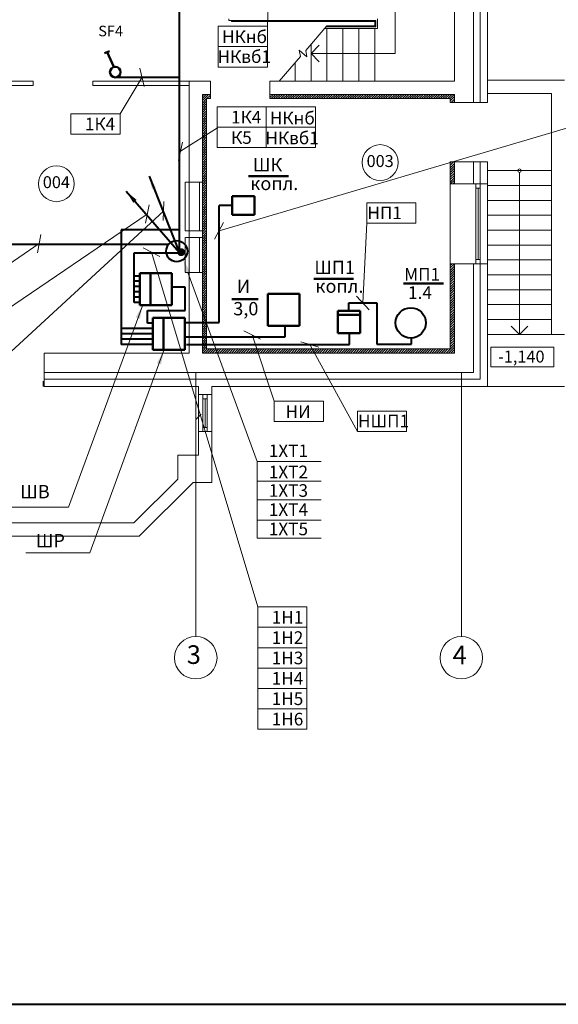
# Model space of a CAD drawing. Units: millimetres. Extents: x 244962 to 995578, y -596604 to -123052.
# Drawn here: x 277172 to 287312, y -181952 to -163429 of the extents above; entities that cross this region are included whole.
import ezdxf
from ezdxf.enums import TextEntityAlignment as Align

# ---------------------------------------------------------------- set-up
doc = ezdxf.new("R2010")
doc.units = ezdxf.units.MM
doc.linetypes.add('DASHED2', pattern=[0.375, 0.25, -0.125])
doc.linetypes.add('gost6', pattern=[12, 8, -1.5, 1, -1.5])
doc.layers.add('Освещение', color=240, linetype='Continuous', lineweight=40)
doc.layers.add('Эл.снаб.', color=151, linetype='Continuous', lineweight=50)
doc.styles.add('111', font='ARIAL.TTF', dxfattribs={"height": 3.5})
doc.styles.add('GENERATED_STYLE_1', font='ARIAL.TTF', dxfattribs={"height": 200})
doc.dimstyles.new('1', dxfattribs={"dimscale": 0, "dimtxt": 250, "dimasz": 250, "dimexe": 50, "dimexo": 25, "dimtad": 1, "dimdec": 0, "dimtxsty": 'GENERATED_STYLE_1', "dimblk": 'OBLIQUE', "dimcen": 250, "dimdle": 0.5, "dimclrd": 256, "dimclre": 256, "dimclrt": 256, "dimadec": 0, "dimazin": 0, "dimtfac": 1, "dimtdec": 0, "dimtmove": 2, "dimatfit": 0, "dimfxl": 0, "dimlwd": 0, "dimlwe": 0, "dimarcsym": 0})

# ---------------------------------------------------------------- blocks, each defined once
blk = doc.blocks.new('_Oblique')
at = {"color": 0, "linetype": 'ByBlock', "lineweight": -2}
blk.add_line((-0.5, -0.5), (0.5, 0.5), dxfattribs=at)

msp = doc.modelspace()

# ---------------------------------------------------------------- linework, layer by layer
at = {"color": 7, "lineweight": 0}
for p, q in [((285716.8, -160589), (285716.8, -164984)), ((285841.8, -160589), (285841.8, -164984)), ((285981.8, -160589), (285981.8, -164984)), ((285356.8, -162424), (285356.8, -164584)), ((284243.9, -162944), (284243.9, -164064)), ((281106.8, -163414), (281106.8, -163444)), ((283876.8, -163444), (281106.8, -163444)), ((281156.8, -163444), (281156.8, -163464)), ((283856.8, -163464), (281156.8, -163464)), ((281456.8, -163444), (281456.8, -163464)), ((281756.8, -163444), (281756.8, -163464)), ((282056.8, -163444), (282056.8, -163464)), ((282356.8, -163444), (282356.8, -163464)), ((282556.7, -164006.3), (282956.8, -163544)), ((282656.8, -163444), (282656.8, -163464)), ((282956.8, -163444), (282956.8, -163464)), ((283856.8, -163544), (282956.8, -163544)), ((282956.8, -163544), (282956.8, -163564)), ((283256.8, -163444), (283256.8, -163464)), ((283256.8, -163544), (283256.8, -163564)), ((283556.8, -163444), (283556.8, -163464)), ((283556.8, -163544), (283556.8, -163564)), ((283856.8, -163444), (283856.8, -163564)), ((283876.8, -163444), (283876.8, -163564)), ((283906.8, -163414), (283906.8, -163594)), ((283906.8, -163594), (282913.5, -163594)), ((283876.8, -163564), (282939.5, -163564)), ((282956.8, -163594), (282956.8, -164584)), ((283256.8, -163594), (283256.8, -164584)), ((283556.8, -163594), (283556.8, -164584)), ((283856.8, -163594), (283856.8, -164584)), ((285981.8, -164419), (285981.8, -163635.7)), ((282656.8, -163890.7), (282656.8, -164584)), ((282811.4, -163909), (282656.8, -164064)), ((282456.8, -164121.7), (282436.2, -164002.9)), ((282436.2, -164002.9), (282577.3, -164125.1)), ((282577.3, -164125.1), (282556.7, -164006.3)), ((284243.9, -164064), (282656.8, -164064)), ((282811.4, -164219), (282656.8, -164064)), ((282056.8, -164584), (282456.8, -164121.7)), ((282356.8, -164237.3), (282356.8, -164584)), ((275611.8, -164584), (277426.8, -164584)), ((275611.8, -164664), (277426.8, -164664)), ((277426.8, -164584), (277426.8, -164664)), ((278546.8, -164584), (280361.8, -164584)), ((278546.8, -164584), (278546.8, -164664)), ((278546.8, -164664), (280361.8, -164664)), ((280361.8, -164584), (280361.8, -169704)), ((280361.8, -164584), (280761.8, -164584)), ((280761.8, -164834), (280761.8, -164584)), ((281881.8, -164584), (285356.8, -164584)), ((281881.8, -164834), (281881.8, -164584)), ((285206.8, -164584), (284571.8, -164584)), ((285206.8, -164584), (284571.8, -164584)), ((285981.8, -164569), (287431.8, -164569)), ((280611.8, -164861.8), (280639.5, -164834)), ((280611.8, -164906.7), (280684.4, -164834)), ((280611.8, -164951.6), (280729.3, -164834)), ((280611.8, -164834), (280611.8, -166484)), ((280611.8, -164834), (280761.8, -164834)), ((280694.3, -164914), (280761.8, -164846.5)), ((280761.8, -164834), (280761.8, -164734)), ((280761.8, -164834), (280761.8, -164914)), ((281881.8, -164849), (281896.8, -164834)), ((281881.8, -164893.9), (281941.7, -164834)), ((281881.8, -164834), (285356.8, -164834)), ((281881.8, -164834), (281881.8, -164914)), ((281906.6, -164914), (281986.6, -164834)), ((281951.5, -164914), (282031.5, -164834)), ((281996.4, -164914), (282076.4, -164834)), ((282041.3, -164914), (282121.3, -164834)), ((282086.2, -164914), (282166.2, -164834)), ((282131.1, -164914), (282211.1, -164834)), ((282176, -164914), (282256, -164834)), ((282220.9, -164914), (282300.9, -164834)), ((282265.8, -164914), (282345.8, -164834)), ((282310.7, -164914), (282390.7, -164834)), ((282355.6, -164914), (282435.6, -164834)), ((282400.5, -164914), (282480.5, -164834)), ((282445.4, -164914), (282525.4, -164834)), ((282490.3, -164914), (282570.3, -164834)), ((282535.2, -164914), (282615.2, -164834)), ((282580.1, -164914), (282660.1, -164834)), ((282625, -164914), (282705, -164834)), ((282669.9, -164914), (282749.9, -164834)), ((282714.8, -164914), (282794.8, -164834)), ((282759.7, -164914), (282839.7, -164834)), ((282804.6, -164914), (282884.6, -164834)), ((282849.5, -164914), (282929.5, -164834)), ((282894.4, -164914), (282974.4, -164834)), ((282939.3, -164914), (283019.3, -164834)), ((282984.2, -164914), (283064.2, -164834)), ((283029.1, -164914), (283109.1, -164834)), ((283074, -164914), (283154, -164834)), ((283118.9, -164914), (283198.9, -164834)), ((283163.8, -164914), (283243.8, -164834)), ((283208.7, -164914), (283288.7, -164834)), ((283253.6, -164914), (283333.6, -164834)), ((283298.5, -164914), (283378.5, -164834)), ((283343.4, -164914), (283423.4, -164834)), ((283388.3, -164914), (283468.3, -164834)), ((283433.2, -164914), (283513.2, -164834)), ((283478.1, -164914), (283558.1, -164834)), ((283523, -164914), (283603, -164834)), ((283567.9, -164914), (283647.9, -164834)), ((283612.8, -164914), (283692.8, -164834)), ((283657.7, -164914), (283737.7, -164834)), ((283702.6, -164914), (283782.6, -164834)), ((283747.5, -164914), (283827.5, -164834)), ((283792.4, -164914), (283872.4, -164834)), ((283837.3, -164914), (283917.3, -164834)), ((283882.2, -164914), (283962.2, -164834)), ((283927.1, -164914), (284007.1, -164834)), ((283972, -164914), (284052, -164834)), ((284016.9, -164914), (284096.9, -164834)), ((284061.8, -164914), (284141.8, -164834)), ((284106.7, -164914), (284186.7, -164834)), ((284151.6, -164914), (284231.6, -164834)), ((284196.6, -164914), (284276.6, -164834)), ((284241.5, -164914), (284321.5, -164834)), ((284286.4, -164914), (284366.4, -164834)), ((284331.3, -164914), (284411.3, -164834)), ((284376.2, -164914), (284456.2, -164834)), ((284421.1, -164914), (284501.1, -164834)), ((284466, -164914), (284546, -164834)), ((284510.9, -164914), (284590.9, -164834)), ((284555.8, -164914), (284635.8, -164834)), ((285206.8, -164834), (284571.8, -164834)), ((285206.8, -164834), (284571.8, -164834)), ((284600.7, -164914), (284680.7, -164834)), ((284645.6, -164914), (284725.6, -164834)), ((284690.5, -164914), (284770.5, -164834)), ((284735.4, -164914), (284815.4, -164834)), ((284780.3, -164914), (284860.3, -164834)), ((284825.2, -164914), (284905.2, -164834)), ((284870.1, -164914), (284950.1, -164834)), ((284915, -164914), (284995, -164834)), ((284959.9, -164914), (285039.9, -164834)), ((285004.8, -164914), (285084.8, -164834)), ((285049.7, -164914), (285129.7, -164834)), ((285094.6, -164914), (285174.6, -164834)), ((285139.5, -164914), (285219.5, -164834)), ((285184.4, -164914), (285264.4, -164834)), ((285229.3, -164914), (285309.3, -164834)), ((285274.2, -164914), (285354.2, -164834)), ((285356.8, -164834), (285356.8, -164984)), ((285981.8, -164819), (287181.8, -164819)), ((287181.8, -169349), (287181.8, -164819)), ((280611.8, -164996.5), (280691.8, -164916.5)), ((280611.8, -165041.4), (280691.8, -164961.4)), ((280611.8, -165086.3), (280691.8, -165006.3)), ((280691.8, -169624), (280691.8, -164914)), ((280691.8, -164914), (280761.8, -164914)), ((280739.2, -164914), (280761.8, -164891.4)), ((281881.8, -164914), (285276.8, -164914)), ((285276.8, -164956.3), (285356.8, -164876.3)), ((285276.8, -164914), (285276.8, -164984)), ((285356.8, -164984), (285276.8, -164984)), ((285294, -164984), (285356.8, -164921.2)), ((285338.9, -164984), (285356.8, -164966.1)), ((285716.8, -164984), (285356.8, -164984)), ((285716.8, -164984), (285981.8, -164984)), ((280611.8, -165131.2), (280691.8, -165051.2)), ((280611.8, -165176.1), (280691.8, -165096.1)), ((280611.8, -165221), (280691.8, -165141)), ((280611.8, -165265.9), (280691.8, -165185.9)), ((280611.8, -165310.8), (280691.8, -165230.8)), ((280611.8, -165355.7), (280691.8, -165275.7)), ((280611.8, -165400.6), (280691.8, -165320.6)), ((280611.8, -165445.5), (280691.8, -165365.5)), ((280611.8, -165490.4), (280691.8, -165410.4)), ((280611.8, -165535.3), (280691.8, -165455.3)), ((280611.8, -165580.2), (280691.8, -165500.2)), ((280611.8, -165625.1), (280691.8, -165545.1)), ((280611.8, -165670), (280691.8, -165590)), ((280611.8, -165714.9), (280691.8, -165634.9)), ((280611.8, -165759.8), (280691.8, -165679.8)), ((280611.8, -165804.7), (280691.8, -165724.7)), ((280611.8, -165849.6), (280691.8, -165769.6)), ((280611.8, -165894.5), (280691.8, -165814.5)), ((280611.8, -165939.4), (280691.8, -165859.4)), ((280611.8, -165984.3), (280691.8, -165904.3)), ((280611.8, -166029.2), (280691.8, -165949.2)), ((280611.8, -166074.1), (280691.8, -165994.1)), ((280611.8, -166119), (280691.8, -166039)), ((280611.8, -166163.9), (280691.8, -166083.9)), ((280611.8, -166208.8), (280691.8, -166128.8)), ((285276.8, -166123.8), (285296.5, -166104)), ((285276.8, -166168.7), (285341.4, -166104)), ((285276.8, -166104), (285276.8, -166519)), ((285356.8, -166104), (285276.8, -166104)), ((285276.8, -166213.6), (285356.8, -166133.6)), ((285356.8, -166104), (285356.8, -166519)), ((285716.8, -166104), (285356.8, -166104)), ((285716.8, -166104), (285716.8, -166519)), ((285716.8, -166104), (285981.8, -166104)), ((285841.8, -166104), (285841.8, -166519)), ((285981.8, -166104), (285981.8, -166519)), ((280611.8, -166253.7), (280691.8, -166173.7)), ((280611.8, -166298.6), (280691.8, -166218.6)), ((280611.8, -166343.5), (280691.8, -166263.5)), ((280611.8, -166388.4), (280691.8, -166308.4)), ((285276.8, -166258.5), (285356.8, -166178.5)), ((285276.8, -166303.4), (285356.8, -166223.4)), ((285276.8, -166348.3), (285356.8, -166268.3)), ((285276.8, -166393.2), (285356.8, -166313.2)), ((287181.8, -166269), (285981.8, -166269)), ((286581.8, -166301.1), (286581.8, -169349)), ((280611.8, -166484), (280361.8, -166484)), ((280611.8, -166484), (280361.8, -166484)), ((280361.8, -166484), (280361.8, -167404)), ((280611.8, -166484), (280361.8, -166484)), ((280361.8, -166484), (280361.8, -167404)), ((280611.8, -166433.3), (280691.8, -166353.3)), ((280611.8, -166478.2), (280691.8, -166398.2)), ((280611.8, -166523.1), (280691.8, -166443.1)), ((280611.8, -166484), (280611.8, -169704)), ((280611.8, -167404), (280611.8, -166484)), ((280611.8, -166568), (280691.8, -166488)), ((285276.8, -166438.1), (285356.8, -166358.1)), ((285276.8, -166483), (285356.8, -166403)), ((285276.8, -166519), (285276.8, -168019)), ((285356.8, -166519), (285276.8, -166519)), ((285285.6, -166519), (285356.8, -166447.9)), ((285330.5, -166519), (285356.8, -166492.8)), ((285356.8, -166519), (285716.8, -166519)), ((285716.8, -166519), (285981.8, -166519)), ((285761.8, -166519), (285761.8, -168019)), ((285841.8, -166519), (285761.8, -166519)), ((285761.8, -166519), (285761.8, -166599)), ((285841.8, -166599), (285841.8, -166519)), ((285841.8, -166519), (285841.8, -168019)), ((285981.8, -166504), (285981.8, -166519)), ((285981.8, -166519), (285981.8, -168019)), ((280611.8, -166612.9), (280691.8, -166532.9)), ((280611.8, -166657.8), (280691.8, -166577.8)), ((280611.8, -166702.7), (280691.8, -166622.7)), ((280611.8, -166747.6), (280691.8, -166667.6)), ((285761.8, -166599), (285841.8, -166599)), ((285801.8, -166599), (285801.8, -167939)), ((287181.8, -166549), (285981.8, -166549)), ((280611.8, -166792.5), (280691.8, -166712.5)), ((280611.8, -166837.4), (280691.8, -166757.4)), ((280611.8, -166882.3), (280691.8, -166802.3)), ((280611.8, -166927.2), (280691.8, -166847.2)), ((280611.8, -166972.1), (280691.8, -166892.1)), ((287181.8, -166829), (285981.8, -166829)), ((280611.8, -167017), (280691.8, -166937)), ((280611.8, -167061.9), (280691.8, -166981.9)), ((280611.8, -167106.8), (280691.8, -167026.8)), ((280611.8, -167151.7), (280691.8, -167071.7)), ((280611.8, -167196.7), (280691.8, -167116.7)), ((280611.8, -167241.6), (280691.8, -167161.6)), ((280611.8, -167286.5), (280691.8, -167206.5)), ((280611.8, -167331.4), (280691.8, -167251.4)), ((287181.8, -167109), (285981.8, -167109)), ((280611.8, -167404), (280361.8, -167404)), ((280361.8, -167404), (280611.8, -167404)), ((280611.8, -167376.3), (280691.8, -167296.3)), ((280611.8, -167421.2), (280691.8, -167341.2)), ((280611.8, -167466.1), (280691.8, -167386.1)), ((280611.8, -167404), (280611.8, -167524)), ((280611.8, -167511), (280691.8, -167431)), ((287181.8, -167389), (285981.8, -167389)), ((280611.8, -167524), (280361.8, -167524)), ((280611.8, -167524), (280361.8, -167524)), ((280611.8, -167524), (280361.8, -167524)), ((280361.8, -167524), (280361.8, -168184)), ((280361.8, -167524), (280361.8, -168184)), ((280611.8, -167555.9), (280691.8, -167475.9)), ((280611.8, -167600.8), (280691.8, -167520.8)), ((280611.8, -168184), (280611.8, -167524)), ((280611.8, -167645.7), (280691.8, -167565.7)), ((280611.8, -167690.6), (280691.8, -167610.6)), ((280611.8, -167735.5), (280691.8, -167655.5)), ((280611.8, -167780.4), (280691.8, -167700.4)), ((280611.8, -167825.3), (280691.8, -167745.3)), ((280611.8, -167870.2), (280691.8, -167790.2)), ((287181.8, -167669), (285981.8, -167669)), ((280611.8, -167915.1), (280691.8, -167835.1)), ((280611.8, -167960), (280691.8, -167880)), ((280611.8, -168004.9), (280691.8, -167924.9)), ((280611.8, -168049.8), (280691.8, -167969.8)), ((285841.8, -167939), (285761.8, -167939)), ((285761.8, -167939), (285761.8, -168019)), ((285841.8, -168019), (285841.8, -167939)), ((287181.8, -167949), (285981.8, -167949)), ((280611.8, -168184), (280361.8, -168184)), ((280361.8, -168184), (280611.8, -168184)), ((280611.8, -168094.7), (280691.8, -168014.7)), ((280611.8, -168139.6), (280691.8, -168059.6)), ((280611.8, -168184.5), (280691.8, -168104.5)), ((280611.8, -168229.4), (280691.8, -168149.4)), ((285276.8, -168054.5), (285312.3, -168019)), ((285276.8, -168019), (285276.8, -169624)), ((285356.8, -168019), (285276.8, -168019)), ((285276.8, -168099.4), (285356.8, -168019.4)), ((285276.8, -168144.3), (285356.8, -168064.3)), ((285276.8, -168189.2), (285356.8, -168109.2)), ((285276.8, -168234.1), (285356.8, -168154.1)), ((285356.8, -168019), (285716.8, -168019)), ((285356.8, -168019), (285356.8, -169704)), ((285716.8, -168019), (285981.8, -168019)), ((285716.8, -168019), (285716.8, -170064)), ((285761.8, -168019), (285841.8, -168019)), ((285841.8, -168019), (285841.8, -170189)), ((285981.8, -168019), (285981.8, -170329)), ((280611.8, -168274.3), (280691.8, -168194.3)), ((280611.8, -168319.2), (280626.9, -168304)), ((280611.8, -168364.1), (280671.8, -168304)), ((280611.8, -168409), (280691.8, -168329)), ((280611.8, -168453.9), (280691.8, -168373.9)), ((280626.9, -168304), (280691.8, -168239.2)), ((280671.8, -168304), (280691.8, -168284.1)), ((285276.8, -168279), (285356.8, -168199)), ((285276.8, -168323.9), (285296.7, -168304)), ((285276.8, -168368.8), (285341.6, -168304)), ((285276.8, -168413.7), (285356.8, -168333.7)), ((285296.7, -168304), (285356.8, -168243.9)), ((285341.6, -168304), (285356.8, -168288.8)), ((287181.8, -168229), (285981.8, -168229)), ((280611.8, -168498.8), (280691.8, -168418.8)), ((280611.8, -168543.7), (280691.8, -168463.7)), ((280611.8, -168588.6), (280691.8, -168508.6)), ((280611.8, -168633.5), (280691.8, -168553.5)), ((285276.8, -168458.6), (285356.8, -168378.6)), ((285276.8, -168503.5), (285356.8, -168423.5)), ((285276.8, -168548.4), (285356.8, -168468.4)), ((285276.8, -168593.3), (285356.8, -168513.3)), ((285276.8, -168638.2), (285356.8, -168558.2)), ((287181.8, -168509), (285981.8, -168509)), ((280611.8, -168678.4), (280691.8, -168598.4)), ((280611.8, -168723.3), (280691.8, -168643.3)), ((280611.8, -168768.2), (280691.8, -168688.2)), ((280611.8, -168813.1), (280691.8, -168733.1)), ((285276.8, -168683.1), (285356.8, -168603.1)), ((285276.8, -168728), (285356.8, -168648)), ((285276.8, -168772.9), (285356.8, -168692.9)), ((285276.8, -168817.8), (285356.8, -168737.8)), ((280611.8, -168858), (280691.8, -168778)), ((280611.8, -168902.9), (280691.8, -168822.9)), ((280611.8, -168947.8), (280691.8, -168867.8)), ((280611.8, -168992.7), (280691.8, -168912.7)), ((285276.8, -168862.7), (285356.8, -168782.7)), ((285276.8, -168907.6), (285356.8, -168827.6)), ((285276.8, -168952.5), (285356.8, -168872.5)), ((285276.8, -168997.4), (285356.8, -168917.4)), ((287181.8, -168789), (285981.8, -168789)), ((280611.8, -169037.6), (280691.8, -168957.6)), ((280611.8, -169082.5), (280691.8, -169002.5)), ((280611.8, -169127.4), (280691.8, -169047.4)), ((280611.8, -169172.3), (280691.8, -169092.3)), ((285276.8, -169042.3), (285356.8, -168962.3)), ((285276.8, -169087.2), (285356.8, -169007.2)), ((285276.8, -169132.1), (285356.8, -169052.1)), ((285276.8, -169177), (285356.8, -169097)), ((287181.8, -169069), (285981.8, -169069)), ((280611.8, -169217.2), (280691.8, -169137.2)), ((280611.8, -169262.1), (280691.8, -169182.1)), ((280611.8, -169307), (280691.8, -169227)), ((280611.8, -169351.9), (280691.8, -169271.9)), ((285276.8, -169221.9), (285356.8, -169141.9)), ((285276.8, -169266.8), (285356.8, -169186.8)), ((285276.8, -169311.7), (285356.8, -169231.7)), ((285276.8, -169356.6), (285356.8, -169276.6)), ((286426.8, -169194.3), (286581.8, -169349)), ((286736.8, -169194.3), (286581.8, -169349)), ((280611.8, -169396.8), (280691.8, -169316.8)), ((280611.8, -169441.7), (280691.8, -169361.7)), ((280611.8, -169486.6), (280691.8, -169406.6)), ((280611.8, -169531.5), (280691.8, -169451.5)), ((285276.8, -169401.5), (285356.8, -169321.5)), ((285276.8, -169446.4), (285356.8, -169366.4)), ((285276.8, -169491.3), (285356.8, -169411.3)), ((285276.8, -169536.3), (285356.8, -169456.3)), ((287181.8, -169349), (285981.8, -169349)), ((286581.8, -169349), (286581.8, -169349)), ((287181.8, -169349), (287431.8, -169349)), ((280611.8, -169576.4), (280691.8, -169496.4)), ((280611.8, -169621.3), (280691.8, -169541.3)), ((280611.8, -169666.2), (280691.8, -169586.2)), ((280618.9, -169704), (280698.9, -169624)), ((280663.8, -169704), (280743.8, -169624)), ((285276.8, -169624), (280691.8, -169624)), ((280708.7, -169704), (280788.7, -169624)), ((280753.6, -169704), (280833.6, -169624)), ((280798.5, -169704), (280878.5, -169624)), ((280843.4, -169704), (280923.4, -169624)), ((280888.3, -169704), (280968.3, -169624)), ((280933.2, -169704), (281013.2, -169624)), ((280978.1, -169704), (281058.1, -169624)), ((281023, -169704), (281103, -169624)), ((281067.9, -169704), (281147.9, -169624)), ((281112.8, -169704), (281192.8, -169624)), ((281157.7, -169704), (281237.7, -169624)), ((281202.6, -169704), (281282.6, -169624)), ((281247.5, -169704), (281327.5, -169624)), ((281292.4, -169704), (281372.4, -169624)), ((281337.3, -169704), (281417.3, -169624)), ((281382.2, -169704), (281462.2, -169624)), ((281427.1, -169704), (281507.1, -169624)), ((281472, -169704), (281552, -169624)), ((281516.9, -169704), (281596.9, -169624)), ((281561.8, -169704), (281641.8, -169624)), ((281606.7, -169704), (281686.7, -169624)), ((281651.6, -169704), (281731.6, -169624)), ((281696.5, -169704), (281776.5, -169624)), ((281741.4, -169704), (281821.4, -169624)), ((281786.3, -169704), (281866.3, -169624)), ((281831.2, -169704), (281911.2, -169624)), ((281876.1, -169704), (281956.1, -169624)), ((281921, -169704), (282001, -169624)), ((281965.9, -169704), (282045.9, -169624)), ((282010.8, -169704), (282090.8, -169624)), ((282055.7, -169704), (282135.7, -169624)), ((282100.6, -169704), (282180.6, -169624)), ((282145.5, -169704), (282225.5, -169624)), ((282190.4, -169704), (282270.4, -169624)), ((282235.3, -169704), (282315.3, -169624)), ((282280.2, -169704), (282360.2, -169624)), ((282325.1, -169704), (282405.1, -169624)), ((282370, -169704), (282450, -169624)), ((282414.9, -169704), (282494.9, -169624)), ((282459.8, -169704), (282539.8, -169624)), ((282504.7, -169704), (282584.7, -169624)), ((282549.6, -169704), (282629.6, -169624)), ((282594.5, -169704), (282674.5, -169624)), ((282639.4, -169704), (282719.4, -169624)), ((282684.3, -169704), (282764.3, -169624)), ((282729.2, -169704), (282809.2, -169624)), ((282774.1, -169704), (282854.1, -169624)), ((282819, -169704), (282899, -169624)), ((282863.9, -169704), (282943.9, -169624)), ((282908.9, -169704), (282988.9, -169624)), ((282953.8, -169704), (283033.8, -169624)), ((282998.7, -169704), (283078.7, -169624)), ((283043.6, -169704), (283123.6, -169624)), ((283088.5, -169704), (283168.5, -169624)), ((283133.4, -169704), (283213.4, -169624)), ((283178.3, -169704), (283258.3, -169624)), ((283223.2, -169704), (283303.2, -169624)), ((283268.1, -169704), (283348.1, -169624)), ((283313, -169704), (283393, -169624)), ((283357.9, -169704), (283437.9, -169624)), ((283402.8, -169704), (283482.8, -169624)), ((283447.7, -169704), (283527.7, -169624)), ((283492.6, -169704), (283572.6, -169624)), ((283537.5, -169704), (283617.5, -169624)), ((283582.4, -169704), (283662.4, -169624)), ((283627.3, -169704), (283707.3, -169624)), ((283672.2, -169704), (283752.2, -169624)), ((283717.1, -169704), (283797.1, -169624)), ((283762, -169704), (283842, -169624)), ((283806.9, -169704), (283886.9, -169624)), ((283851.8, -169704), (283931.8, -169624)), ((283896.7, -169704), (283976.7, -169624)), ((283941.6, -169704), (284021.6, -169624)), ((283986.5, -169704), (284066.5, -169624)), ((284031.4, -169704), (284111.4, -169624)), ((284076.3, -169704), (284156.3, -169624)), ((284121.2, -169704), (284201.2, -169624)), ((284166.1, -169704), (284246.1, -169624)), ((284211, -169704), (284291, -169624)), ((284255.9, -169704), (284335.9, -169624)), ((284300.8, -169704), (284380.8, -169624)), ((284345.7, -169704), (284425.7, -169624)), ((284390.6, -169704), (284470.6, -169624)), ((284435.5, -169704), (284515.5, -169624)), ((284480.4, -169704), (284560.4, -169624)), ((284525.3, -169704), (284605.3, -169624)), ((284570.2, -169704), (284650.2, -169624)), ((284615.1, -169704), (284695.1, -169624)), ((284660, -169704), (284740, -169624)), ((284704.9, -169704), (284784.9, -169624)), ((284749.8, -169704), (284829.8, -169624)), ((284794.7, -169704), (284874.7, -169624)), ((284839.6, -169704), (284919.6, -169624)), ((284884.5, -169704), (284964.5, -169624)), ((284929.4, -169704), (285009.4, -169624)), ((284974.3, -169704), (285054.3, -169624)), ((285019.2, -169704), (285099.2, -169624)), ((285064.1, -169704), (285144.1, -169624)), ((285109, -169704), (285189, -169624)), ((285153.9, -169704), (285233.9, -169624)), ((285198.8, -169704), (285356.8, -169546.1)), ((285243.7, -169704), (285356.8, -169591)), ((285276.8, -169581.2), (285356.8, -169501.2)), ((285288.6, -169704), (285356.8, -169635.9)), ((277631.8, -169704), (280361.8, -169704)), ((277631.8, -169704), (277631.8, -170064)), ((280611.8, -169704), (285356.8, -169704)), ((285206.8, -169704), (284571.8, -169704)), ((285333.5, -169704), (285356.8, -169680.8)), ((277611.8, -170329), (277611.8, -170229)), ((277631.8, -170064), (285716.8, -170064)), ((277631.8, -170064), (277631.8, -170329)), ((285841.8, -170189), (277631.8, -170189)), ((280536.8, -170329), (277631.8, -170329)), ((280536.8, -170329), (280536.8, -170479)), ((285981.8, -170329), (280786.8, -170329)), ((280786.8, -170329), (280786.8, -170479)), ((287431.8, -170329), (285981.8, -170329)), ((280786.8, -170479), (280536.8, -170479)), ((280536.8, -170479), (280536.8, -171179)), ((280621.8, -170479), (280621.8, -171179)), ((280701.8, -170479), (280621.8, -170479)), ((280621.8, -170479), (280621.8, -170559)), ((280621.8, -170559), (280701.8, -170559)), ((280661.8, -170559), (280661.8, -171099)), ((280701.8, -170559), (280701.8, -170479)), ((280701.8, -170479), (280701.8, -171179)), ((280786.8, -170479), (280786.8, -171179)), ((280536.8, -171473.7), (280536.8, -170827.5)), ((280621.8, -171099), (280621.8, -171179)), ((280701.8, -171099), (280621.8, -171099)), ((280701.8, -171179), (280701.8, -171099)), ((280536.8, -171179), (280536.8, -171623.7)), ((280536.8, -171179), (280786.8, -171179)), ((280621.8, -171179), (280701.8, -171179)), ((280786.8, -172133.7), (280786.8, -171179)), ((280536.8, -171623.7), (280146.8, -171623.7)), ((280146.8, -171623.7), (280146.8, -172070.3)), ((279320.8, -172895.1), (280146.8, -172070.3)), ((279424.2, -173145.1), (280437.1, -172133.7)), ((280437.1, -172133.7), (280786.8, -172133.7)), ((276651.8, -172894), (279320.8, -172895.1)), ((276548.2, -173144), (279424.2, -173145.1))]:
    msp.add_line(p, q, dxfattribs=at)
at = {"color": 7, "linetype": 'DASHED2', "lineweight": 0, "ltscale": 5}
for p, q in [((280556.8, -166484), (280286.8, -166484)), ((280286.8, -166484), (280286.8, -167404)), ((280556.8, -167404), (280556.8, -166484)), ((280286.8, -167404), (280556.8, -167404)), ((280286.8, -167524), (280286.8, -168184)), ((280556.8, -167524), (280286.8, -167524)), ((280556.8, -168184), (280556.8, -167524)), ((280286.8, -168184), (280556.8, -168184))]:
    msp.add_line(p, q, dxfattribs=at)
at = {"color": 7, "lineweight": 0, "ltscale": 75}
for p, q in [((286039.4, -169962.4), (286039.4, -169587.4)), ((286039.4, -169587.4), (287227.9, -169587.4)), ((287227.9, -169587.4), (287227.9, -169962.4)), ((287227.9, -169962.4), (286039.4, -169962.4))]:
    msp.add_line(p, q, dxfattribs=at)
at = {"color": 7, "linetype": 'gost6', "lineweight": 0}
for p, q in [((280486.8, -170064), (280486.8, -175032.3)), ((285486.8, -170064), (285486.8, -175032.3))]:
    msp.add_line(p, q, dxfattribs=at)
at = {"color": 7, "linetype": 'ByBlock', "lineweight": 0}
msp.add_line((280486.8, -170952.5), (280586.8, -170852.5), dxfattribs=at)
at = {"lineweight": 40}
msp.add_line((266762.2, -181952.3), (307462.2, -181952.3), dxfattribs=at)
at = {"color": 7, "lineweight": 0}
for centre, radius in [((283958.3, -166117.4), 337.5), ((277863, -166515), 337.5), ((286581.8, -166269), 32.1)]:
    msp.add_circle(centre, radius, dxfattribs=at)
at = {"color": 7, "linetype": 'Continuous', "lineweight": 0}
for centre in [(280486.8, -175432.3), (285486.8, -175432.3)]:
    msp.add_circle(centre, 400, dxfattribs=at)
at = {"layer": 'Освещение', "color": 11, "linetype": 'Continuous', "lineweight": 40, "ltscale": 0.01}
for p, q in [((279329.7, -168751.1), (279329.7, -167817.8)), ((279329.7, -167817.8), (280215, -167817.8)), ((279434.9, -168251.1), (279329.7, -168251.1)), ((279434.9, -168351.1), (279329.7, -168351.1)), ((279434.9, -168451.1), (279329.7, -168451.1)), ((279434.9, -168551.1), (279329.7, -168551.1)), ((280288.4, -168462.4), (280033.8, -168462.4)), ((280288.4, -168902.1), (280288.4, -168462.4)), ((279434.9, -168651.1), (279329.7, -168651.1)), ((279434.9, -168751.1), (279329.7, -168751.1)), ((279579.5, -168937.2), (279579.5, -168902.1)), ((279579.5, -168902.1), (280288.4, -168902.1)), ((279579.5, -169037.2), (279579.5, -168937.2)), ((279579.5, -169137.2), (279579.5, -169037.2)), ((279679.5, -169137.2), (279579.5, -169137.2))]:
    msp.add_line(p, q, dxfattribs=at)
at = {"layer": 'Эл.снаб.', "color": 23, "linetype": 'Continuous', "lineweight": 40, "ltscale": 0.01}
msp.add_line((280182, -164517.4), (280182, -160464.6), dxfattribs=at)
at = {"layer": 'Эл.снаб.', "color": 3}
for p, q in [((278862.9, -164020), (278771.6, -164060.9)), ((278944.6, -164318.7), (278819.6, -164039.4))]:
    msp.add_line(p, q, dxfattribs=at)
at = {"layer": 'Эл.снаб.', "color": 3, "linetype": 'Continuous', "lineweight": 40, "ltscale": 0.01}
for p, q in [((280182, -164517.4), (278972.5, -164517.4)), ((280182, -167780.7), (280182, -164517.4))]:
    msp.add_line(p, q, dxfattribs=at)
at = {"layer": 'Эл.снаб.', "lineweight": 50}
for p, q in [((281482.2, -166373.8), (282230.5, -166373.8)), ((281170.7, -166752.1), (281170.7, -167102.1)), ((281170.7, -166752.1), (281590.7, -166752.1)), ((281590.7, -166752.1), (281590.7, -167102.1)), ((281590.7, -167102.1), (281170.7, -167102.1)), ((282708.7, -168305.5), (283457, -168305.5)), ((284399.5, -168393.3), (285147.8, -168393.3)), ((281165.7, -168684), (281664.6, -168684)), ((283164.1, -168908.5), (283164.1, -169328.5)), ((283164.1, -168908.5), (283584.1, -168908.5)), ((283584.1, -168908.5), (283584.1, -169328.5)), ((283164.1, -168978.5), (283584.1, -168978.5)), ((283584.1, -169328.5), (283164.1, -169328.5))]:
    msp.add_line(p, q, dxfattribs=at)
at = {"layer": 'Эл.снаб.', "color": 6, "linetype": 'Continuous', "lineweight": 40, "ltscale": 0.01}
for p, q in [((280926.6, -169127.8), (280926.6, -166927.1)), ((283369.7, -168908), (283369.7, -168758.3)), ((283369.7, -168758.3), (283898, -168758.3)), ((283898, -168758.3), (283898, -169535.6)), ((280276.2, -169127.8), (280926.6, -169127.8)), ((283382.2, -169538.9), (283382.2, -169340.2)), ((284551.2, -169535.6), (284551.2, -169423.4)), ((280309.7, -169538.9), (283382.2, -169538.9)), ((283898, -169535.6), (284551.2, -169535.6))]:
    msp.add_line(p, q, dxfattribs=at)
at = {"layer": 'Эл.снаб.', "linetype": 'Continuous', "lineweight": 40, "ltscale": 0.01}
for p, q in [((281170.7, -166927.1), (280926.6, -166927.1)), ((280189.4, -167379.4), (279083.3, -167379.4)), ((279083.3, -167379.4), (279083.3, -169537.2)), ((279679.5, -169237.2), (279083.3, -169237.2)), ((282171.6, -169393.1), (282171.6, -169198.4)), ((279679.5, -169337.2), (279083.3, -169337.2)), ((279679.5, -169437.2), (279083.3, -169437.2)), ((280283.1, -169393.1), (282171.6, -169393.1)), ((279679.5, -169537.2), (279083.3, -169537.2))]:
    msp.add_line(p, q, dxfattribs=at)
at = {"layer": 'Эл.снаб.', "color": 1, "linetype": 'Continuous', "lineweight": 40, "ltscale": 0.01}
msp.add_line((279968.7, -167659.5), (275242.3, -167659.5), dxfattribs=at)
at = {"layer": 'Эл.снаб.', "color": 1, "linetype": 'Continuous', "lineweight": 0, "ltscale": 0.01}
for p, q in [((280339.3, -168183.2), (281641.4, -171741.3)), ((281641.4, -171741.3), (282846.4, -171741.3)), ((281641.4, -172113.6), (282846.4, -172113.6)), ((281641.4, -172461.1), (282846.4, -172461.1)), ((281641.4, -172843.3), (282846.4, -172843.3)), ((281641.4, -173180.9), (282846.4, -173180.9))]:
    msp.add_line(p, q, dxfattribs=at)
at = {"layer": 'Эл.снаб.', "color": 1, "ltscale": 0.01}
for p, q in [((279434.9, -168197.4), (279434.9, -168797.4)), ((279434.9, -168197.4), (280034.9, -168197.4)), ((279634.9, -168197.4), (279634.9, -168797.4)), ((280034.9, -168197.4), (280034.9, -168797.4)), ((281842.2, -168588.4), (282442.2, -168588.4)), ((281842.2, -169188.4), (281842.2, -168588.4)), ((282442.2, -169188.4), (282442.2, -168588.4)), ((279434.9, -168797.4), (280034.9, -168797.4)), ((279679.3, -169037.7), (279679.3, -169637.7)), ((279679.3, -169037.7), (280279.3, -169037.7)), ((279879.3, -169037.7), (279879.3, -169637.7)), ((280279.3, -169037.7), (280279.3, -169637.7)), ((281842.2, -169188.4), (282442.2, -169188.4)), ((279679.3, -169637.7), (280279.3, -169637.7))]:
    msp.add_line(p, q, dxfattribs=at)
at = {"layer": 'Эл.снаб.', "linetype": 'Continuous', "lineweight": 0, "ltscale": 0.01}
msp.add_line((281641.4, -171741.3), (281641.4, -173180.9), dxfattribs=at)
for points in [[(280909.2, -163552.7), (281836.2, -163552.7), (281836.2, -163936.1), (280909.2, -163936.1)], [(280909.2, -163936.1), (281836.2, -163936.1), (281836.2, -164319.4), (280909.2, -164319.4)], [(278136.3, -165197.5), (279063.3, -165197.5), (279063.3, -165580.9), (278136.3, -165580.9)], [(280887.8, -165069.2), (281814.9, -165069.2), (281814.9, -165452.6), (280887.8, -165452.6)], [(281814.9, -165069.2), (282741.9, -165069.2), (282741.9, -165452.6), (281814.9, -165452.6)], [(280887.8, -165452.6), (281814.9, -165452.6), (281814.9, -165835.9), (280887.8, -165835.9)], [(281814.9, -165452.6), (282741.9, -165452.6), (282741.9, -165835.9), (281814.9, -165835.9)], [(283705.9, -166875.7), (284633, -166875.7), (284633, -167259.1), (283705.9, -167259.1)], [(281965.1, -170605), (282892.1, -170605), (282892.1, -170988.4), (281965.1, -170988.4)], [(283528.9, -170791.3), (284456, -170791.3), (284456, -171174.7), (283528.9, -171174.7)], [(281652.6, -174476.8), (282579.7, -174476.8), (282579.7, -174860.2), (281652.6, -174860.2)], [(281652.6, -174860.2), (282579.7, -174860.2), (282579.7, -175243.5), (281652.6, -175243.5)], [(281652.6, -175243.5), (282579.7, -175243.5), (282579.7, -175626.9), (281652.6, -175626.9)], [(281652.6, -175626.9), (282579.7, -175626.9), (282579.7, -176010.3), (281652.6, -176010.3)], [(281652.6, -176010.3), (282579.7, -176010.3), (282579.7, -176393.6), (281652.6, -176393.6)], [(281652.6, -176393.6), (282579.7, -176393.6), (282579.7, -176777), (281652.6, -176777)]]:
    msp.add_lwpolyline(points, close=True, dxfattribs=at)
at = {"layer": 'Эл.снаб.', "color": 32, "ltscale": 0.01, "const_width": 75}
msp.add_lwpolyline([(280175, -167802.5, 1), (280250, -167802.5, 1)], format="xyb", close=True, dxfattribs=at)
at = {"layer": 'Эл.снаб.', "color": 3}
msp.add_circle((278972.1, -164414.8), 100, dxfattribs=at)
at = {"layer": 'Эл.снаб.', "color": 1, "linetype": 'Continuous', "lineweight": 40, "ltscale": 0.01}
msp.add_circle((280129.8, -167784), 200, dxfattribs=at)
at = {"layer": 'Эл.снаб.', "lineweight": 40}
msp.add_circle((284534.8, -169132.3), 285, dxfattribs=at)
at = {"layer": 'Эл.снаб.', "color": 1, "linetype": 'Continuous', "lineweight": 0, "ltscale": 0.01}
msp.add_solid([(280300.2, -168197.5), (280253.4, -167948.5), (280378.4, -168168.9)], dxfattribs=at)

# ---------------------------------------------------------------- texts
at = {"color": 7, "linetype": 'Continuous', "lineweight": 0, "style": 'GENERATED_STYLE_1'}
for s, p in [('003', (283958.3, -166117.4)), ('004', (277863, -166515))]:
    msp.add_text(s, height=225, dxfattribs=at).set_placement(p, align=Align.MIDDLE)
at = {"color": 7, "lineweight": 0, "style": 'GENERATED_STYLE_1'}
for s, height, p in [('-1,140', 225, (286179.7, -169879.5)), ('3', 350, (280318.5, -175548.5)), ('4', 350, (285323.1, -175554.5))]:
    msp.add_text(s, height=height, dxfattribs=at).set_placement(p)
at = {"layer": 'Эл.снаб.', "color": 3, "lineweight": 0, "style": 'GENERATED_STYLE_1'}
msp.add_text('SF4', height=200, dxfattribs=at).set_placement((278651.7, -163741.9))
at = {"layer": 'Эл.снаб.', "lineweight": 0, "style": '111'}
for s, p in [('НКнб', (280982.2, -163869.7)), ('НКвб1', (280897.2, -164242.6)), ('1К4', (281151.5, -165381.5)), ('НКнб', (281882.2, -165399.7)), ('1К4', (278400, -165509.8)), ('К5', (281151.5, -165764.8)), ('НКвб1', (281797.2, -165772.6)), ('НП1', (283717.8, -167181.6)), ('МП1', (284410.7, -168338.9)), ('1.4', (284482.8, -168681.6)), ('НИ', (282177.6, -170921.4)), ('НШП1', (283540.8, -171097.2)), ('1ХТ1', (281861.5, -171658.5)), ('1ХТ2', (281861.5, -172055.7)), ('1ХТ3', (281861.5, -172405.2)), ('1ХТ4', (281861.5, -172764)), ('1ХТ5', (281861.5, -173128.5)), ('1Н1', (281916.3, -174789.1)), ('1Н2', (281916.3, -175172.5)), ('1Н3', (281916.3, -175555.8)), ('1Н4', (281916.3, -175939.2)), ('1Н5', (281916.3, -176322.5)), ('1Н6', (281916.3, -176705.9))]:
    msp.add_text(s, height=237.5, dxfattribs=at).set_placement(p)
at = {"layer": 'Эл.снаб.', "lineweight": 25, "style": '111'}
for s, p in [('ШК', (281562.9, -166283.3)), ('копл.', (281513.4, -166634.5)), ('ШП1', (282719.4, -168215.1)), ('И', (281259.4, -168572.8)), ('копл.', (282739.9, -168566.3)), ('3,0', (281192.6, -168990.4)), ('ШВ', (277184.3, -172432.8)), ('ШР', (277477.4, -173354.6))]:
    msp.add_text(s, height=250, dxfattribs=at).set_placement(p)

# ---------------------------------------------------------------- leaders
at = {"layer": 'Эл.снаб.', "linetype": 'Continuous', "lineweight": 40, "ltscale": 0.01}
for points, override in [([(281888.8, -162022.2), (281836.2, -163552.7)], {"dimscale": 1, "dimtad": 0, "dimtxsty": 'GENERATED_STYLE_1', "dimldrblk": 'Oblique'}), ([(280926.6, -167402.2), (287934.2, -165332)], {"dimscale": 1, "dimtad": 0, "dimtxsty": 'GENERATED_STYLE_1', "dimldrblk": 'Oblique'}), ([(279609.1, -166371.9), (280175, -167802.5)], {"dimscale": 1, "dimtad": 0, "dimtxsty": 'GENERATED_STYLE_1', "dimlwd": 40}), ([(279178.3, -166657.9), (280175, -167802.5)], {"dimscale": 1, "dimtad": 0, "dimtxsty": 'GENERATED_STYLE_1', "dimlwd": 40}), ([(279881.3, -167028.2), (274951.5, -171567.3)], {"dimscale": 1, "dimtad": 0, "dimtxsty": 'GENERATED_STYLE_1', "dimldrblk": 'Oblique'}), ([(279574.4, -167085.7), (272921.1, -171602.4)], {"dimscale": 1, "dimtad": 0, "dimtxsty": 'GENERATED_STYLE_1', "dimldrblk": 'Oblique'}), ([(283633.9, -168758.3), (283705.9, -167259.1)], {"dimscale": 1, "dimtad": 0, "dimtxsty": 'GENERATED_STYLE_1', "dimldrblk": 'Oblique'}), ([(281550.3, -169359.9), (281965.1, -170605)], {"dimscale": 1, "dimtad": 0, "dimtxsty": 'GENERATED_STYLE_1', "dimldrblk": 'Oblique'}), ([(282633.6, -169538.9), (283528.9, -171174.7)], {"dimscale": 1, "dimtad": 0, "dimtxsty": 'GENERATED_STYLE_1', "dimldrblk": 'Oblique'})]:
    msp.add_leader(points, dimstyle='1', override=override, dxfattribs=at)
at = {"layer": 'Эл.снаб.', "color": 3, "linetype": 'Continuous', "lineweight": 40, "ltscale": 0.01}
msp.add_leader([(279475.2, -164511.9), (279063.3, -165197.5)], dimstyle='1', override={"dimscale": 1, "dimtad": 0, "dimtxsty": 'GENERATED_STYLE_1', "dimldrblk": 'Oblique'}, dxfattribs=at)
at = {"layer": 'Эл.снаб.', "color": 23, "linetype": 'Continuous', "lineweight": 40, "ltscale": 0.01}
msp.add_leader([(280201.1, -165904.6), (280894, -165462.5)], dimstyle='1', override={"dimscale": 1, "dimtad": 0, "dimtxsty": 'GENERATED_STYLE_1', "dimldrblk": 'Oblique'}, dxfattribs=at)
at = {"layer": 'Эл.снаб.', "color": 1, "linetype": 'Continuous', "lineweight": 40, "ltscale": 0.01}
for points, override in [([(277539.2, -167641.2), (271655.7, -171602.4)], {"dimscale": 1, "dimtad": 0, "dimtxsty": 'GENERATED_STYLE_1', "dimldrblk": 'Oblique'}), ([(279653.2, -167801.8), (281652.6, -174476.8)], {"dimscale": 1, "dimtad": 0, "dimtxsty": 'GENERATED_STYLE_1', "dimldrblk": 'Oblique'}), ([(279481.9, -168809.2), (278093.9, -172602.1), (276888.9, -172602.1)], {"dimscale": 1, "dimtad": 0, "dimtxsty": 'GENERATED_STYLE_1'}), ([(279881.7, -169666.3), (278493.6, -173459.1), (277288.6, -173459.1)], {"dimscale": 1, "dimtad": 0, "dimtxsty": 'GENERATED_STYLE_1'})]:
    msp.add_leader(points, dimstyle='1', override=override, dxfattribs=at)

doc.saveas('drawing.dxf')
